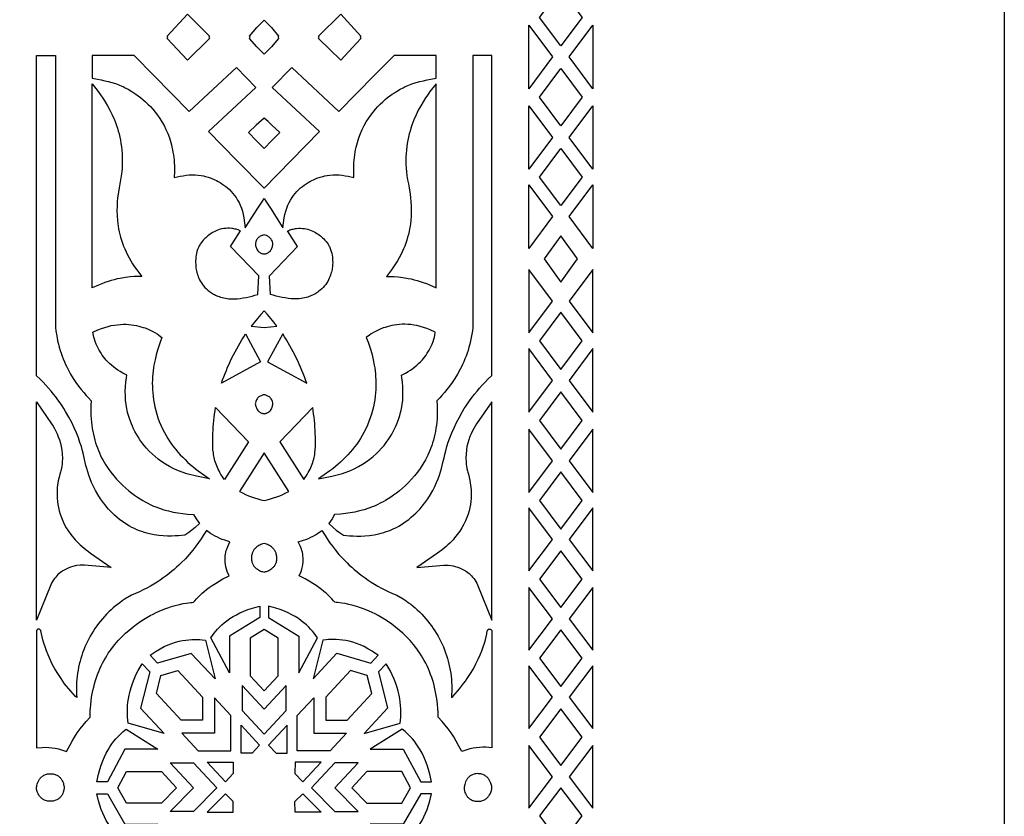
# Model space of a CAD drawing. Extents: x -350 to 350, y -275 to 275.
# Drawn here: x 230 to 350, y -131 to -34 of the extents above; entities that cross this region are included whole.
import ezdxf

# ---------------------------------------------------------------- set-up
doc = ezdxf.new("R2010")
doc.units = 0
doc.layers.add('LAYER_1', color=18, linetype='CONTINUOUS')

msp = doc.modelspace()

# ---------------------------------------------------------------- linework, layer by layer
at = {"layer": 'LAYER_1'}
for points in [[(350, 275), (350, -275), (-350, -275), (-350, 275)], [(293.48, -34), (296.08, -30.52), (298.68, -34), (296.08, -37.48)], [(253.29, -36.41), (253.37, -36.55), (250.69, -39.2), (248.22, -36.55), (248.3, -36.41), (248.22, -36.27), (250.69, -33.62), (253.37, -36.27)], [(261.7, -36.41), (261.77, -36.55), (260.9, -37.58), (260.45, -38.02), (260, -38.47), (259.55, -38.02), (259.1, -37.58), (258.23, -36.55), (258.3, -36.41), (258.23, -36.27), (259.1, -35.25), (259.55, -34.8), (260, -34.35), (260.45, -34.8), (260.9, -35.25), (261.77, -36.27)], [(271.7, -36.41), (271.78, -36.55), (269.31, -39.2), (266.63, -36.55), (266.71, -36.41), (266.63, -36.27), (269.31, -33.62), (271.78, -36.27)], [(292.17, -42.67), (292.17, -34.95), (295.06, -38.81)], [(299.99, -34.95), (299.99, -42.67), (297.11, -38.81)], [(234.62, -38.62), (234.62, -71.23), (234.64, -71.69), (234.69, -72.11), (234.75, -72.54), (234.82, -72.95), (234.9, -73.35), (235, -73.74), (235.1, -74.12), (235.21, -74.49), (235.32, -74.85), (235.45, -75.2), (235.58, -75.54), (235.72, -75.87), (235.86, -76.19), (236.01, -76.5), (236.16, -76.8), (236.47, -77.37), (236.8, -77.9), (237.12, -78.39), (237.45, -78.84), (237.77, -79.26), (238.08, -79.63), (238.38, -79.97), (238.65, -80.26), (238.98, -80.61), (238.95, -81.17), (238.94, -81.6), (238.94, -82.02), (238.95, -82.43), (238.98, -82.83), (239.01, -83.22), (239.05, -83.6), (239.11, -83.98), (239.17, -84.34), (239.24, -84.7), (239.33, -85.05), (239.42, -85.39), (239.51, -85.72), (239.62, -86.04), (239.73, -86.36), (239.85, -86.67), (239.98, -86.97), (240.11, -87.26), (240.25, -87.54), (240.4, -87.82), (240.7, -88.35), (241.03, -88.85), (241.36, -89.32), (241.71, -89.76), (242.07, -90.17), (242.44, -90.56), (242.81, -90.92), (243.18, -91.25), (243.55, -91.56), (243.91, -91.85), (244.26, -92.1), (244.6, -92.34), (244.93, -92.55), (245.24, -92.74), (245.53, -92.9), (245.79, -93.05), (246.24, -93.27), (246.57, -93.42), (246.73, -93.49), (247.27, -93.69), (247.82, -93.87), (248.39, -94.02), (248.95, -94.15), (249.53, -94.25), (250.11, -94.34), (250.69, -94.4), (251.42, -94.45), (251.75, -94.96), (252.14, -95.54), (251.62, -96.04), (251.23, -96.36), (250.83, -96.65), (250.36, -96.96), (249.61, -97.04), (249.2, -97.06), (248.74, -97.08), (248.26, -97.08), (247.74, -97.05), (247.2, -97), (246.64, -96.91), (246.05, -96.79), (245.76, -96.72), (245.46, -96.63), (245.15, -96.53), (244.85, -96.42), (244.54, -96.3), (244.24, -96.16), (243.93, -96.01), (243.63, -95.85), (243.32, -95.67), (243.02, -95.48), (242.71, -95.27), (242.41, -95.04), (242.12, -94.8), (241.83, -94.54), (241.57, -94.29), (241.32, -94.04), (241.09, -93.79), (240.87, -93.54), (240.66, -93.29), (240.46, -93.03), (240.1, -92.53), (239.78, -92.03), (239.5, -91.53), (239.25, -91.05), (239.03, -90.57), (238.85, -90.12), (238.69, -89.67), (238.55, -89.25), (238.44, -88.85), (238.34, -88.48), (238.26, -88.13), (238.13, -87.55), (238.03, -87.14), (237.92, -86.69), (237.78, -86.2), (237.61, -85.68), (237.42, -85.12), (237.19, -84.52), (236.92, -83.91), (236.61, -83.26), (236.27, -82.6), (235.87, -81.92), (235.66, -81.57), (235.44, -81.23), (235.2, -80.87), (234.94, -80.52), (234.68, -80.16), (234.4, -79.81), (234.11, -79.45), (233.8, -79.09), (233.48, -78.73), (233.14, -78.37), (232.78, -78.01), (232.33, -77.57), (232.33, -38.62)], [(275.81, -38.62), (273.4, -41.07), (269.1, -45.46), (263.36, -40.09), (261, -42.51), (266.74, -47.88), (263.31, -51.4), (260, -54.77), (256.69, -51.4), (253.26, -47.88), (259, -42.51), (256.64, -40.09), (250.9, -45.46), (246.6, -41.07), (244.19, -38.62), (239.08, -38.62), (239.08, -41.4), (239.74, -41.52), (240.17, -41.6), (240.62, -41.7), (241.06, -41.81), (241.5, -41.93), (241.93, -42.06), (242.33, -42.21), (242.71, -42.36), (242.85, -42.42), (243.1, -42.55), (243.46, -42.74), (243.91, -43.01), (244.16, -43.17), (244.42, -43.34), (244.7, -43.54), (244.98, -43.76), (245.27, -44), (245.57, -44.26), (245.87, -44.55), (246.17, -44.85), (246.46, -45.18), (246.76, -45.53), (247.04, -45.9), (247.32, -46.3), (247.58, -46.72), (247.83, -47.16), (248.07, -47.64), (248.28, -48.13), (248.48, -48.66), (248.65, -49.21), (248.73, -49.5), (248.8, -49.79), (248.87, -50.09), (248.92, -50.4), (248.97, -50.71), (249.01, -51.03), (249.05, -51.36), (249.07, -51.7), (249.09, -52.05), (249.1, -52.4), (249.1, -52.76), (249.07, -53.49), (249.79, -53.32), (250.16, -53.25), (250.52, -53.2), (250.89, -53.16), (251.26, -53.14), (251.62, -53.14), (251.99, -53.17), (252.35, -53.21), (252.62, -53.27), (252.87, -53.33), (253.2, -53.43), (253.57, -53.56), (253.99, -53.74), (254.2, -53.84), (254.42, -53.96), (254.65, -54.09), (254.88, -54.23), (255.11, -54.39), (255.34, -54.56), (255.56, -54.74), (255.78, -54.95), (256, -55.16), (256.21, -55.4), (256.41, -55.65), (256.6, -55.92), (256.78, -56.21), (256.95, -56.52), (257.1, -56.84), (257.24, -57.19), (257.36, -57.57), (257.46, -57.96), (257.55, -58.38), (257.71, -59.58), (259.23, -57.2), (259.8, -56.33), (260, -56.02), (260.2, -56.33), (260.77, -57.2), (262.29, -59.58), (262.46, -58.38), (262.54, -57.96), (262.64, -57.57), (262.76, -57.19), (262.9, -56.84), (263.05, -56.52), (263.22, -56.21), (263.4, -55.92), (263.59, -55.65), (263.79, -55.4), (264, -55.16), (264.22, -54.95), (264.44, -54.74), (264.67, -54.56), (264.89, -54.39), (265.12, -54.23), (265.35, -54.09), (265.58, -53.96), (265.8, -53.84), (266.02, -53.74), (266.43, -53.56), (266.81, -53.43), (267.13, -53.33), (267.38, -53.27), (267.66, -53.21), (268.01, -53.17), (268.38, -53.14), (268.74, -53.14), (269.11, -53.16), (269.48, -53.19), (269.84, -53.25), (270.21, -53.32), (270.93, -53.49), (270.91, -52.76), (270.9, -52.4), (270.91, -52.04), (270.93, -51.7), (270.95, -51.36), (270.99, -51.03), (271.03, -50.71), (271.08, -50.4), (271.13, -50.09), (271.2, -49.79), (271.27, -49.5), (271.35, -49.21), (271.52, -48.66), (271.72, -48.13), (271.93, -47.64), (272.17, -47.16), (272.42, -46.72), (272.68, -46.3), (272.96, -45.9), (273.25, -45.53), (273.54, -45.18), (273.83, -44.85), (274.13, -44.54), (274.43, -44.26), (274.73, -44), (275.02, -43.76), (275.3, -43.54), (275.58, -43.34), (275.84, -43.16), (276.09, -43), (276.54, -42.74), (276.9, -42.55), (277.16, -42.42), (277.29, -42.36), (277.67, -42.2), (278.08, -42.06), (278.5, -41.93), (278.94, -41.81), (279.38, -41.7), (279.83, -41.6), (280.26, -41.51), (280.92, -41.4), (280.92, -38.62)], [(285.38, -38.62), (285.38, -71.23), (285.36, -71.69), (285.32, -72.11), (285.25, -72.53), (285.18, -72.94), (285.1, -73.35), (285.01, -73.74), (284.91, -74.12), (284.8, -74.49), (284.68, -74.85), (284.55, -75.2), (284.42, -75.54), (284.29, -75.87), (284.14, -76.19), (284, -76.5), (283.84, -76.79), (283.53, -77.37), (283.21, -77.9), (282.88, -78.39), (282.55, -78.84), (282.23, -79.25), (281.92, -79.63), (281.63, -79.96), (281.35, -80.26), (281.02, -80.61), (281.05, -81.17), (281.06, -81.6), (281.06, -82.02), (281.05, -82.42), (281.03, -82.83), (281, -83.22), (280.95, -83.6), (280.9, -83.97), (280.83, -84.34), (280.76, -84.7), (280.68, -85.05), (280.59, -85.39), (280.49, -85.72), (280.39, -86.04), (280.27, -86.36), (280.15, -86.66), (280.02, -86.96), (279.89, -87.25), (279.75, -87.54), (279.61, -87.81), (279.3, -88.34), (278.98, -88.84), (278.64, -89.31), (278.29, -89.76), (277.93, -90.17), (277.57, -90.56), (277.2, -90.92), (276.83, -91.25), (276.46, -91.56), (276.1, -91.84), (275.75, -92.1), (275.4, -92.34), (275.08, -92.55), (274.77, -92.74), (274.48, -92.9), (274.21, -93.04), (273.76, -93.27), (273.44, -93.42), (273.27, -93.49), (272.73, -93.69), (272.18, -93.87), (271.62, -94.02), (271.05, -94.15), (270.48, -94.25), (269.9, -94.33), (269.31, -94.4), (268.58, -94.45), (268.26, -94.96), (267.86, -95.54), (268.39, -96.04), (268.77, -96.36), (269.18, -96.65), (269.65, -96.95), (270.4, -97.04), (270.81, -97.06), (271.26, -97.08), (271.75, -97.07), (272.26, -97.05), (272.81, -97), (273.37, -96.91), (273.95, -96.79), (274.25, -96.71), (274.55, -96.63), (274.85, -96.53), (275.16, -96.42), (275.46, -96.3), (275.77, -96.16), (276.08, -96.01), (276.38, -95.85), (276.69, -95.67), (276.99, -95.48), (277.29, -95.27), (277.59, -95.04), (277.89, -94.79), (278.18, -94.53), (278.44, -94.29), (278.68, -94.04), (278.92, -93.79), (279.14, -93.54), (279.34, -93.28), (279.54, -93.03), (279.9, -92.53), (280.23, -92.03), (280.51, -91.53), (280.76, -91.05), (280.97, -90.57), (281.16, -90.11), (281.32, -89.67), (281.45, -89.25), (281.57, -88.85), (281.66, -88.48), (281.75, -88.13), (281.88, -87.55), (281.97, -87.14), (282.09, -86.69), (282.23, -86.2), (282.39, -85.67), (282.59, -85.11), (282.82, -84.52), (283.09, -83.9), (283.39, -83.26), (283.74, -82.6), (284.13, -81.92), (284.34, -81.57), (284.57, -81.22), (284.81, -80.87), (285.06, -80.52), (285.33, -80.16), (285.6, -79.8), (285.9, -79.44), (286.21, -79.08), (286.53, -78.72), (286.87, -78.36), (287.22, -78.01), (287.68, -77.56), (287.68, -38.62)], [(296.08, -40.22), (298.68, -43.7), (296.08, -47.18), (293.48, -43.7)], [(245.13, -65.5), (244.19, -65.51), (243.71, -65.55), (243.13, -65.62), (242.48, -65.74), (242.13, -65.81), (241.78, -65.9), (241.41, -66), (241.03, -66.12), (240.65, -66.24), (240.26, -66.39), (239.87, -66.55), (239.08, -66.9), (239.08, -42.07), (239.83, -43.03), (240.1, -43.4), (240.38, -43.81), (240.67, -44.26), (240.96, -44.75), (241.25, -45.28), (241.53, -45.86), (241.8, -46.47), (241.92, -46.79), (242.04, -47.13), (242.16, -47.47), (242.26, -47.82), (242.36, -48.18), (242.45, -48.55), (242.53, -48.93), (242.6, -49.33), (242.65, -49.73), (242.7, -50.13), (242.73, -50.55), (242.76, -50.98), (242.76, -51.42), (242.76, -51.86), (242.73, -52.32), (242.7, -52.78), (242.64, -53.28), (242.56, -53.76), (242.47, -54.24), (242.37, -54.71), (242.25, -55.48), (242.19, -55.93), (242.15, -56.42), (242.12, -56.95), (242.11, -57.52), (242.13, -58.11), (242.17, -58.74), (242.21, -59.06), (242.26, -59.39), (242.31, -59.72), (242.38, -60.06), (242.46, -60.4), (242.55, -60.74), (242.65, -61.09), (242.77, -61.45), (242.9, -61.8), (243.05, -62.16), (243.21, -62.52), (243.38, -62.89), (243.58, -63.25), (243.79, -63.62), (244.01, -63.98), (244.26, -64.35), (244.53, -64.71)], [(274.87, -65.5), (275.81, -65.51), (276.29, -65.55), (276.87, -65.62), (277.52, -65.74), (277.87, -65.81), (278.23, -65.9), (278.6, -66), (278.97, -66.11), (279.36, -66.24), (279.74, -66.38), (280.13, -66.54), (280.92, -66.9), (280.92, -42.07), (280.17, -43.03), (279.9, -43.4), (279.62, -43.8), (279.33, -44.25), (279.04, -44.75), (278.75, -45.28), (278.47, -45.85), (278.2, -46.47), (278.08, -46.79), (277.96, -47.12), (277.85, -47.47), (277.74, -47.82), (277.64, -48.18), (277.55, -48.55), (277.48, -48.93), (277.41, -49.32), (277.35, -49.72), (277.3, -50.13), (277.27, -50.55), (277.25, -50.98), (277.24, -51.42), (277.25, -51.86), (277.27, -52.32), (277.31, -52.78), (277.37, -53.27), (277.45, -53.76), (277.54, -54.24), (277.63, -54.71), (277.76, -55.48), (277.81, -55.93), (277.86, -56.42), (277.89, -56.95), (277.89, -57.52), (277.88, -58.11), (277.83, -58.74), (277.79, -59.06), (277.75, -59.38), (277.69, -59.72), (277.62, -60.05), (277.54, -60.4), (277.45, -60.74), (277.35, -61.09), (277.23, -61.44), (277.1, -61.8), (276.96, -62.16), (276.8, -62.52), (276.62, -62.88), (276.43, -63.25), (276.22, -63.61), (275.99, -63.98), (275.74, -64.35), (275.48, -64.71)], [(292.17, -52.46), (292.17, -44.74), (295.06, -48.6)], [(299.99, -44.74), (299.99, -52.46), (297.11, -48.6)], [(260, -46.24), (259.04, -47.12), (258.09, -48), (259.04, -48.98), (259.52, -49.46), (260, -49.95), (260.96, -48.98), (261.91, -48), (260.96, -47.12), (260.49, -46.68)], [(296.08, -49.93), (298.68, -53.41), (296.08, -56.89), (293.48, -53.41)], [(295.06, -58.23), (292.17, -62.09), (292.17, -54.37)], [(299.99, -54.37), (299.99, -62.09), (297.11, -58.23)], [(259.24, -67.68), (259.34, -65.42), (255.92, -61.88), (257.15, -59.95), (257.01, -59.9), (256.86, -59.85), (256.73, -59.81), (256.59, -59.77), (256.46, -59.74), (256.32, -59.71), (256.19, -59.69), (256.06, -59.67), (255.81, -59.65), (255.57, -59.65), (255.33, -59.66), (255.1, -59.68), (254.88, -59.72), (254.67, -59.77), (254.47, -59.83), (254.27, -59.9), (254.09, -59.98), (253.91, -60.07), (253.74, -60.16), (253.58, -60.26), (253.43, -60.36), (253.28, -60.47), (253.15, -60.57), (253.02, -60.68), (252.91, -60.79), (252.8, -60.89), (252.61, -61.09), (252.46, -61.27), (252.34, -61.41), (252.23, -61.57), (252.17, -61.67), (252.11, -61.78), (252.06, -61.89), (252.01, -62), (251.92, -62.22), (251.84, -62.45), (251.78, -62.68), (251.74, -62.92), (251.7, -63.16), (251.68, -63.4), (251.67, -63.6), (251.67, -63.8), (251.68, -64.04), (251.7, -64.32), (251.72, -64.48), (251.75, -64.64), (251.78, -64.81), (251.82, -64.99), (251.87, -65.17), (251.93, -65.35), (252, -65.54), (252.07, -65.72), (252.16, -65.91), (252.27, -66.1), (252.38, -66.29), (252.51, -66.48), (252.65, -66.66), (252.81, -66.84), (252.98, -67.01), (253.17, -67.18), (253.38, -67.34), (253.48, -67.42), (253.6, -67.49), (253.72, -67.57), (253.84, -67.64), (253.97, -67.71), (254.1, -67.77), (254.24, -67.84), (254.39, -67.9), (254.53, -67.95), (254.69, -68.01), (254.89, -68.07), (255.1, -68.12), (255.3, -68.16), (255.51, -68.19), (255.73, -68.21), (255.94, -68.23), (256.15, -68.24), (256.36, -68.24), (256.73, -68.21), (257.09, -68.17), (257.46, -68.11), (257.82, -68.05), (258.18, -67.97), (258.54, -67.89), (258.89, -67.79)], [(260.76, -67.68), (260.66, -65.42), (264.08, -61.88), (262.86, -59.95), (263, -59.9), (263.14, -59.85), (263.28, -59.81), (263.41, -59.77), (263.55, -59.74), (263.68, -59.71), (263.81, -59.69), (263.94, -59.67), (264.19, -59.65), (264.43, -59.65), (264.67, -59.66), (264.9, -59.68), (265.12, -59.72), (265.33, -59.77), (265.53, -59.83), (265.73, -59.9), (265.91, -59.98), (266.09, -60.07), (266.26, -60.16), (266.42, -60.26), (266.58, -60.36), (266.72, -60.47), (266.85, -60.57), (266.98, -60.68), (267.1, -60.79), (267.21, -60.89), (267.39, -61.09), (267.55, -61.26), (267.66, -61.41), (267.77, -61.57), (267.83, -61.67), (267.89, -61.78), (267.95, -61.88), (268, -61.99), (268.08, -62.22), (268.16, -62.45), (268.22, -62.68), (268.27, -62.92), (268.3, -63.16), (268.33, -63.4), (268.33, -63.6), (268.34, -63.79), (268.33, -64.04), (268.3, -64.32), (268.28, -64.48), (268.26, -64.64), (268.22, -64.81), (268.18, -64.98), (268.13, -65.16), (268.08, -65.35), (268.01, -65.54), (267.93, -65.72), (267.84, -65.91), (267.74, -66.1), (267.62, -66.29), (267.5, -66.48), (267.35, -66.66), (267.2, -66.84), (267.02, -67.01), (266.83, -67.18), (266.63, -67.34), (266.52, -67.42), (266.4, -67.49), (266.29, -67.57), (266.16, -67.64), (266.03, -67.71), (265.9, -67.77), (265.76, -67.83), (265.62, -67.89), (265.47, -67.95), (265.32, -68.01), (265.11, -68.07), (264.91, -68.12), (264.7, -68.16), (264.49, -68.19), (264.28, -68.21), (264.07, -68.23), (263.85, -68.24), (263.64, -68.24), (263.28, -68.21), (262.91, -68.17), (262.55, -68.11), (262.19, -68.05), (261.83, -67.97), (261.47, -67.89), (261.11, -67.79)], [(260, -60.45), (259.87, -60.48), (259.79, -60.51), (259.71, -60.54), (259.63, -60.57), (259.54, -60.62), (259.46, -60.67), (259.37, -60.73), (259.29, -60.8), (259.21, -60.88), (259.14, -60.97), (259.08, -61.07), (259.03, -61.18), (258.98, -61.3), (258.95, -61.44), (258.94, -61.59), (258.94, -61.65), (258.97, -61.79), (258.99, -61.87), (259.02, -61.97), (259.06, -62.07), (259.11, -62.17), (259.17, -62.27), (259.24, -62.37), (259.33, -62.47), (259.38, -62.52), (259.43, -62.56), (259.49, -62.6), (259.55, -62.63), (259.61, -62.67), (259.68, -62.7), (259.75, -62.72), (259.83, -62.74), (259.91, -62.76), (260, -62.77), (260.09, -62.76), (260.17, -62.74), (260.25, -62.72), (260.32, -62.7), (260.39, -62.67), (260.45, -62.63), (260.52, -62.6), (260.57, -62.56), (260.67, -62.47), (260.76, -62.37), (260.83, -62.27), (260.89, -62.17), (260.94, -62.07), (260.98, -61.97), (261.01, -61.87), (261.03, -61.79), (261.06, -61.65), (261.06, -61.59), (261.05, -61.44), (261.02, -61.3), (260.98, -61.18), (260.92, -61.07), (260.86, -60.97), (260.79, -60.88), (260.71, -60.8), (260.63, -60.73), (260.55, -60.67), (260.46, -60.62), (260.38, -60.57), (260.29, -60.54), (260.13, -60.48)], [(294.06, -63.37), (296.08, -66.18), (298.1, -63.37), (296.08, -60.56)], [(295.06, -68.5), (292.17, -64.64), (292.17, -72.36)], [(299.99, -72.36), (299.99, -64.64), (297.11, -68.5)], [(260, -69.7), (259.6, -70.14), (259.2, -70.6), (258.82, -71.06), (258.44, -71.53), (260, -71.72), (261.56, -71.53), (261.19, -71.06), (260.8, -70.6), (260.41, -70.14)], [(296.08, -76.8), (298.68, -73.32), (296.08, -69.84), (293.48, -73.32)], [(253.38, -90.12), (251.78, -89.8), (251.44, -89.72), (251.11, -89.64), (250.78, -89.55), (250.47, -89.45), (250.17, -89.35), (249.58, -89.13), (249.03, -88.88), (248.51, -88.62), (248.03, -88.34), (247.57, -88.04), (247.14, -87.73), (246.75, -87.41), (246.38, -87.08), (246.03, -86.74), (245.72, -86.4), (245.42, -86.05), (245.15, -85.71), (244.91, -85.36), (244.69, -85.02), (244.48, -84.68), (244.3, -84.35), (244.14, -84.03), (243.99, -83.72), (243.87, -83.42), (243.66, -82.88), (243.51, -82.41), (243.4, -82.03), (243.34, -81.76), (243.31, -81.62), (243.22, -81.09), (243.16, -80.55), (243.13, -80), (243.12, -79.46), (243.14, -78.92), (243.19, -78.37), (243.25, -77.84), (243.3, -77.51), (243.14, -77.43), (242.81, -77.26), (242.5, -77.08), (242.21, -76.89), (241.93, -76.69), (241.68, -76.5), (241.44, -76.29), (241.21, -76.09), (241, -75.88), (240.81, -75.68), (240.63, -75.47), (240.46, -75.26), (240.31, -75.06), (240.17, -74.85), (239.93, -74.46), (239.74, -74.08), (239.58, -73.73), (239.46, -73.4), (239.37, -73.12), (239.31, -72.87), (239.26, -72.68), (239.18, -72.26), (239.8, -71.99), (240.22, -71.83), (240.63, -71.69), (241.03, -71.58), (241.42, -71.48), (241.8, -71.41), (242.17, -71.37), (242.53, -71.33), (242.88, -71.32), (243.23, -71.32), (243.56, -71.34), (243.88, -71.37), (244.18, -71.42), (244.48, -71.47), (244.76, -71.54), (245.03, -71.61), (245.29, -71.69), (245.54, -71.77), (245.98, -71.95), (246.38, -72.14), (246.71, -72.32), (246.98, -72.49), (247.2, -72.63), (247.58, -72.91), (247.36, -73.5), (247.2, -73.96), (247.04, -74.47), (246.88, -75.03), (246.74, -75.63), (246.61, -76.29), (246.56, -76.62), (246.51, -76.98), (246.47, -77.34), (246.44, -77.7), (246.42, -78.08), (246.41, -78.47), (246.42, -78.86), (246.43, -79.26), (246.46, -79.67), (246.5, -80.08), (246.56, -80.5), (246.63, -80.93), (246.72, -81.36), (246.83, -81.79), (246.95, -82.23), (247.09, -82.68), (247.26, -83.13), (247.44, -83.58), (247.65, -84.03), (247.88, -84.49), (248.08, -84.85), (248.29, -85.2), (248.51, -85.55), (248.75, -85.89), (249, -86.22), (249.26, -86.55), (249.53, -86.87), (249.81, -87.18), (250.1, -87.48), (250.4, -87.78), (250.7, -88.07), (251.02, -88.35), (251.34, -88.62), (251.67, -88.88), (252, -89.13)], [(266.63, -90.12), (268.23, -89.8), (268.57, -89.72), (268.9, -89.64), (269.22, -89.55), (269.53, -89.45), (269.84, -89.35), (270.42, -89.12), (270.97, -88.88), (271.49, -88.62), (271.98, -88.33), (272.43, -88.04), (272.86, -87.73), (273.26, -87.41), (273.63, -87.08), (273.97, -86.74), (274.29, -86.4), (274.58, -86.05), (274.85, -85.7), (275.1, -85.36), (275.32, -85.02), (275.52, -84.68), (275.7, -84.35), (275.87, -84.03), (276.01, -83.72), (276.14, -83.42), (276.35, -82.88), (276.5, -82.41), (276.6, -82.03), (276.67, -81.76), (276.7, -81.62), (276.79, -81.08), (276.85, -80.54), (276.88, -80), (276.88, -79.46), (276.86, -78.91), (276.82, -78.37), (276.75, -77.83), (276.7, -77.51), (276.86, -77.43), (277.19, -77.26), (277.5, -77.07), (277.79, -76.88), (278.07, -76.69), (278.33, -76.49), (278.57, -76.29), (278.79, -76.09), (279, -75.88), (279.2, -75.68), (279.38, -75.47), (279.54, -75.26), (279.69, -75.06), (279.83, -74.85), (280.07, -74.46), (280.27, -74.08), (280.42, -73.72), (280.54, -73.4), (280.63, -73.11), (280.7, -72.87), (280.74, -72.68), (280.82, -72.26), (280.2, -71.99), (279.79, -71.82), (279.38, -71.69), (278.98, -71.57), (278.59, -71.48), (278.21, -71.41), (277.83, -71.36), (277.47, -71.33), (277.12, -71.32), (276.78, -71.32), (276.45, -71.34), (276.13, -71.37), (275.82, -71.42), (275.52, -71.47), (275.24, -71.54), (274.97, -71.61), (274.71, -71.69), (274.47, -71.77), (274.02, -71.95), (273.63, -72.14), (273.29, -72.32), (273.02, -72.49), (272.81, -72.63), (272.42, -72.91), (272.65, -73.5), (272.81, -73.96), (272.97, -74.47), (273.12, -75.02), (273.27, -75.63), (273.39, -76.28), (273.45, -76.62), (273.49, -76.97), (273.53, -77.33), (273.56, -77.7), (273.58, -78.08), (273.59, -78.47), (273.59, -78.86), (273.57, -79.26), (273.55, -79.67), (273.5, -80.08), (273.45, -80.5), (273.37, -80.93), (273.29, -81.36), (273.18, -81.79), (273.05, -82.23), (272.91, -82.68), (272.75, -83.13), (272.56, -83.58), (272.36, -84.03), (272.13, -84.49), (271.93, -84.85), (271.72, -85.2), (271.5, -85.55), (271.26, -85.89), (271.01, -86.22), (270.75, -86.55), (270.48, -86.87), (270.2, -87.18), (269.91, -87.48), (269.61, -87.78), (269.3, -88.07), (268.99, -88.34), (268.67, -88.61), (268.34, -88.88), (268, -89.13)], [(257.74, -72.5), (259.58, -75.9), (254.83, -78.48), (254.96, -78.09), (255.11, -77.7), (255.25, -77.31), (255.41, -76.92), (255.57, -76.54), (255.74, -76.16), (255.91, -75.78), (256.09, -75.4), (256.28, -75.03), (256.47, -74.66), (256.67, -74.29), (256.87, -73.92), (257.08, -73.56), (257.3, -73.2), (257.52, -72.85)], [(262.26, -72.5), (260.43, -75.9), (265.18, -78.48), (265.04, -78.09), (264.9, -77.69), (264.75, -77.31), (264.59, -76.92), (264.43, -76.54), (264.27, -76.15), (264.09, -75.78), (263.91, -75.4), (263.72, -75.03), (263.53, -74.65), (263.33, -74.29), (263.13, -73.92), (262.92, -73.56), (262.71, -73.2), (262.49, -72.85)], [(292.17, -74.28), (292.17, -81.99), (295.06, -78.14)], [(299.99, -82), (299.99, -74.28), (297.1, -78.14)], [(260, -79.88), (259.87, -79.91), (259.79, -79.94), (259.71, -79.96), (259.63, -80), (259.54, -80.04), (259.45, -80.1), (259.37, -80.15), (259.29, -80.22), (259.21, -80.3), (259.14, -80.39), (259.08, -80.49), (259.02, -80.6), (258.98, -80.72), (258.95, -80.86), (258.93, -81.01), (258.94, -81.07), (258.96, -81.21), (258.98, -81.29), (259.02, -81.39), (259.06, -81.49), (259.11, -81.59), (259.17, -81.69), (259.24, -81.8), (259.33, -81.89), (259.38, -81.94), (259.43, -81.98), (259.49, -82.02), (259.55, -82.05), (259.61, -82.09), (259.68, -82.12), (259.76, -82.14), (259.83, -82.16), (259.92, -82.18), (260, -82.19), (260.09, -82.18), (260.17, -82.16), (260.25, -82.14), (260.32, -82.12), (260.39, -82.09), (260.46, -82.05), (260.52, -82.02), (260.57, -81.98), (260.68, -81.89), (260.76, -81.8), (260.84, -81.69), (260.9, -81.59), (260.95, -81.49), (260.99, -81.39), (261.02, -81.29), (261.04, -81.21), (261.07, -81.07), (261.07, -81.01), (261.06, -80.86), (261.03, -80.72), (260.98, -80.6), (260.93, -80.49), (260.87, -80.39), (260.79, -80.3), (260.72, -80.22), (260.64, -80.15), (260.55, -80.1), (260.46, -80.04), (260.38, -80), (260.29, -79.96), (260.14, -79.91)], [(296.08, -86.51), (298.68, -83.03), (296.08, -79.55), (293.48, -83.03)], [(241.42, -100.89), (238.15, -100.62), (237.96, -100.61), (237.77, -100.61), (237.63, -100.62), (237.25, -100.67), (237.02, -100.71), (236.76, -100.78), (236.47, -100.87), (236.16, -100.98), (235.85, -101.13), (235.7, -101.21), (235.54, -101.3), (235.39, -101.4), (235.23, -101.51), (235.08, -101.63), (234.94, -101.76), (234.79, -101.9), (234.66, -102.06), (234.52, -102.22), (234.39, -102.4), (234.27, -102.59), (234.16, -102.8), (234.05, -103.02), (232.31, -107.28), (232.31, -80.74), (234.17, -83.44), (234.34, -83.7), (234.51, -83.99), (234.67, -84.3), (234.83, -84.63), (234.98, -84.99), (235.12, -85.37), (235.24, -85.77), (235.34, -86.19), (235.41, -86.63), (235.46, -87.1), (235.47, -87.58), (235.45, -88.07), (235.43, -88.33), (235.39, -88.59), (235.35, -88.86), (235.29, -89.14), (235.24, -89.3), (235.16, -89.55), (235.07, -89.9), (234.98, -90.34), (234.9, -90.87), (234.86, -91.16), (234.84, -91.47), (234.83, -91.79), (234.83, -92.13), (234.85, -92.48), (234.88, -92.85), (234.93, -93.22), (235, -93.61), (235.09, -94), (235.2, -94.4), (235.35, -94.81), (235.52, -95.22), (235.71, -95.63), (235.95, -96.05), (236.21, -96.47), (236.51, -96.89), (236.67, -97.1), (236.85, -97.31), (237.03, -97.52), (237.23, -97.72), (237.43, -97.93), (237.65, -98.14), (237.88, -98.34), (238.12, -98.55), (238.37, -98.75), (238.63, -98.96), (238.91, -99.16)], [(278.59, -100.89), (281.86, -100.62), (282.05, -100.61), (282.23, -100.61), (282.38, -100.62), (282.75, -100.67), (282.98, -100.71), (283.25, -100.78), (283.54, -100.87), (283.84, -100.98), (284.16, -101.13), (284.31, -101.21), (284.47, -101.3), (284.62, -101.4), (284.77, -101.51), (284.92, -101.63), (285.07, -101.76), (285.21, -101.9), (285.35, -102.05), (285.49, -102.22), (285.61, -102.4), (285.74, -102.59), (285.85, -102.8), (285.96, -103.02), (287.7, -107.28), (287.69, -80.74), (285.83, -83.43), (285.67, -83.7), (285.5, -83.98), (285.33, -84.29), (285.18, -84.63), (285.02, -84.98), (284.89, -85.36), (284.77, -85.76), (284.67, -86.19), (284.59, -86.63), (284.55, -87.09), (284.53, -87.58), (284.55, -88.07), (284.58, -88.33), (284.61, -88.59), (284.66, -88.86), (284.72, -89.14), (284.77, -89.3), (284.84, -89.55), (284.93, -89.89), (285.03, -90.33), (285.11, -90.87), (285.14, -91.15), (285.16, -91.46), (285.18, -91.79), (285.18, -92.13), (285.16, -92.48), (285.13, -92.85), (285.08, -93.22), (285.01, -93.61), (284.92, -94), (284.8, -94.4), (284.66, -94.81), (284.49, -95.22), (284.29, -95.63), (284.06, -96.05), (283.8, -96.47), (283.49, -96.89), (283.33, -97.09), (283.16, -97.3), (282.97, -97.51), (282.78, -97.72), (282.57, -97.93), (282.36, -98.13), (282.13, -98.34), (281.89, -98.55), (281.64, -98.75), (281.37, -98.95), (281.1, -99.15)], [(254.1, -81.44), (258.1, -85.62), (255.19, -90.2), (255.03, -89.99), (254.89, -89.78), (254.75, -89.57), (254.63, -89.36), (254.52, -89.15), (254.42, -88.95), (254.32, -88.74), (254.24, -88.53), (254.16, -88.33), (254.09, -88.13), (254.03, -87.93), (253.98, -87.73), (253.93, -87.53), (253.89, -87.34), (253.86, -87.15), (253.83, -86.96), (253.78, -86.59), (253.76, -86.24), (253.75, -85.91), (253.75, -85.6), (253.76, -85.04), (253.78, -84.59), (253.8, -84.2), (253.82, -83.8), (253.85, -83.41), (253.89, -83.01), (253.93, -82.62), (253.98, -82.23), (254.04, -81.83)], [(265.91, -81.44), (261.91, -85.62), (264.82, -90.2), (264.97, -89.99), (265.12, -89.78), (265.25, -89.57), (265.37, -89.36), (265.49, -89.15), (265.59, -88.95), (265.68, -88.74), (265.77, -88.53), (265.85, -88.33), (265.91, -88.13), (265.97, -87.92), (266.03, -87.73), (266.07, -87.53), (266.11, -87.34), (266.15, -87.15), (266.18, -86.96), (266.22, -86.59), (266.25, -86.24), (266.26, -85.91), (266.26, -85.6), (266.24, -85.04), (266.22, -84.59), (266.21, -84.19), (266.18, -83.8), (266.15, -83.4), (266.11, -83.01), (266.07, -82.62), (266.02, -82.22), (265.97, -81.83)], [(292.17, -84.06), (292.17, -91.78), (295.06, -87.92)], [(299.99, -91.78), (299.99, -84.06), (297.1, -87.92)], [(260, -86.94), (257.01, -91.64), (257.37, -91.83), (257.73, -92), (258.09, -92.16), (258.46, -92.3), (258.84, -92.43), (259.23, -92.55), (259.61, -92.65), (260, -92.74), (260.39, -92.65), (260.78, -92.55), (261.16, -92.43), (261.54, -92.3), (261.91, -92.16), (262.28, -92), (262.64, -91.83), (262.99, -91.64)], [(293.48, -92.74), (296.08, -96.22), (298.68, -92.74), (296.08, -89.26)], [(292.17, -101.28), (295.05, -97.47), (292.17, -93.65)], [(297.1, -97.47), (299.99, -101.28), (299.99, -93.65)], [(241.39, -106.04), (241.12, -106.3), (240.85, -106.57), (240.59, -106.84), (240.35, -107.12), (240.11, -107.41), (239.88, -107.7), (239.65, -108), (239.44, -108.3), (239.24, -108.61), (239.04, -108.93), (238.86, -109.24), (238.68, -109.57), (238.51, -109.9), (238.36, -110.23), (238.21, -110.56), (238.07, -110.91), (237.94, -111.25), (237.82, -111.6), (237.71, -111.95), (237.62, -112.3), (237.53, -112.66), (237.45, -113.02), (237.38, -113.38), (237.32, -113.74), (237.27, -114.11), (237.24, -114.48), (237.21, -114.85), (237.19, -115.22), (237.19, -115.59), (237.19, -115.97), (237.21, -116.34), (237.24, -116.72), (237.08, -116.56), (236.79, -116.25), (236.51, -115.95), (236.24, -115.64), (235.99, -115.33), (235.75, -115.02), (235.52, -114.71), (235.31, -114.41), (234.91, -113.8), (234.56, -113.21), (234.25, -112.63), (233.97, -112.07), (233.74, -111.53), (233.54, -111.02), (233.37, -110.54), (233.22, -110.09), (233.11, -109.68), (233.01, -109.31), (232.94, -108.96), (232.86, -108.61), (232.85, -108.55), (232.82, -108.5), (232.79, -108.46), (232.75, -108.43), (232.71, -108.41), (232.66, -108.39), (232.61, -108.39), (232.56, -108.39), (232.51, -108.4), (232.47, -108.41), (232.42, -108.44), (232.39, -108.47), (232.35, -108.51), (232.33, -108.55), (232.31, -108.6), (232.31, -108.66), (232.33, -122.82), (233.03, -122.77), (233.42, -122.76), (233.82, -122.77), (234.21, -122.81), (234.61, -122.87), (234.99, -122.96), (235.37, -123.06), (235.98, -123.27), (236.36, -122.53), (236.65, -122.01), (236.96, -121.51), (237.28, -121.01), (237.63, -120.53), (237.99, -120.06), (238.37, -119.61), (238.84, -119.09), (238.85, -118.5), (238.86, -118.38), (238.87, -118.24), (238.88, -118.03), (238.92, -117.57), (238.97, -117.12), (239.03, -116.68), (239.1, -116.25), (239.19, -115.84), (239.28, -115.43), (239.39, -115.04), (239.5, -114.65), (239.62, -114.27), (239.75, -113.91), (239.89, -113.55), (240.04, -113.21), (240.19, -112.87), (240.36, -112.54), (240.52, -112.23), (240.7, -111.92), (240.88, -111.62), (241.06, -111.33), (241.26, -111.05), (241.45, -110.78), (241.85, -110.25), (242.27, -109.77), (242.7, -109.31), (243.14, -108.89), (243.58, -108.5), (244.02, -108.14), (244.46, -107.81), (244.89, -107.5), (245.32, -107.22), (245.73, -106.97), (246.13, -106.75), (246.51, -106.55), (246.87, -106.37), (247.52, -106.08), (248.04, -105.87), (248.41, -105.74), (248.6, -105.68), (249.19, -105.51), (249.71, -105.38), (250.16, -105.28), (250.54, -105.22), (251.08, -105.15), (251.24, -105.13), (251.41, -105.1), (251.57, -104.94), (251.77, -104.72), (252.07, -104.41), (252.26, -104.23), (252.48, -104.02), (252.73, -103.81), (253.01, -103.57), (253.33, -103.33), (253.69, -103.08), (254.08, -102.82), (254.52, -102.56), (254.99, -102.29), (255.74, -101.91), (255.51, -101.37), (255.41, -101.08), (255.34, -100.8), (255.29, -100.52), (255.26, -100.25), (255.25, -99.99), (255.26, -99.74), (255.28, -99.49), (255.31, -99.26), (255.35, -99.04), (255.4, -98.84), (255.46, -98.65), (255.59, -98.32), (255.84, -97.77), (255.22, -97.58), (254.92, -97.47), (254.62, -97.35), (254.33, -97.22), (254.04, -97.08), (253.76, -96.92), (253.49, -96.75), (252.98, -96.4), (252.6, -97.02), (252.34, -97.42), (252.04, -97.85), (251.7, -98.31), (251.32, -98.8), (250.9, -99.3), (250.44, -99.82), (249.92, -100.34), (249.65, -100.6), (249.36, -100.87), (249.06, -101.13), (248.75, -101.39), (248.42, -101.65), (248.08, -101.91), (247.73, -102.17), (247.36, -102.42), (246.98, -102.67), (246.59, -102.92), (246.18, -103.16), (245.75, -103.39), (245.31, -103.62), (244.85, -103.84), (244.38, -104.05), (243.87, -104.26), (243.12, -104.72), (242.75, -104.95), (242.44, -105.17), (242.16, -105.38), (241.9, -105.59), (241.64, -105.81)], [(278.62, -106.04), (278.89, -106.3), (279.16, -106.57), (279.41, -106.84), (279.66, -107.12), (279.9, -107.41), (280.13, -107.7), (280.35, -108), (280.57, -108.3), (280.77, -108.61), (280.96, -108.92), (281.15, -109.24), (281.33, -109.57), (281.49, -109.89), (281.65, -110.23), (281.8, -110.56), (281.94, -110.9), (282.07, -111.25), (282.18, -111.59), (282.29, -111.95), (282.39, -112.3), (282.48, -112.66), (282.56, -113.02), (282.63, -113.38), (282.69, -113.74), (282.73, -114.11), (282.77, -114.48), (282.8, -114.85), (282.82, -115.22), (282.82, -115.59), (282.82, -115.96), (282.8, -116.34), (282.77, -116.71), (282.93, -116.56), (283.22, -116.25), (283.5, -115.94), (283.77, -115.63), (284.02, -115.32), (284.26, -115.01), (284.49, -114.71), (284.7, -114.4), (285.1, -113.8), (285.45, -113.2), (285.76, -112.62), (286.03, -112.06), (286.27, -111.53), (286.47, -111.02), (286.64, -110.53), (286.78, -110.09), (286.9, -109.68), (286.99, -109.31), (287.07, -108.96), (287.14, -108.6), (287.16, -108.55), (287.19, -108.5), (287.22, -108.46), (287.26, -108.43), (287.3, -108.41), (287.35, -108.39), (287.4, -108.38), (287.45, -108.38), (287.49, -108.39), (287.54, -108.41), (287.58, -108.43), (287.62, -108.46), (287.65, -108.5), (287.68, -108.55), (287.69, -108.6), (287.7, -108.66), (287.68, -122.82), (286.98, -122.76), (286.58, -122.76), (286.19, -122.77), (285.79, -122.81), (285.4, -122.87), (285.02, -122.95), (284.64, -123.06), (284.03, -123.27), (283.65, -122.52), (283.36, -122.01), (283.05, -121.5), (282.73, -121.01), (282.38, -120.53), (282.02, -120.06), (281.64, -119.6), (281.17, -119.09), (281.15, -118.5), (281.15, -118.38), (281.14, -118.24), (281.13, -118.03), (281.09, -117.57), (281.04, -117.12), (280.98, -116.68), (280.9, -116.25), (280.82, -115.83), (280.73, -115.43), (280.62, -115.03), (280.51, -114.65), (280.39, -114.27), (280.25, -113.91), (280.12, -113.55), (279.97, -113.2), (279.81, -112.87), (279.65, -112.54), (279.48, -112.22), (279.31, -111.92), (279.13, -111.62), (278.94, -111.33), (278.75, -111.04), (278.56, -110.77), (278.15, -110.25), (277.74, -109.77), (277.31, -109.31), (276.87, -108.89), (276.43, -108.5), (275.99, -108.14), (275.55, -107.8), (275.11, -107.5), (274.69, -107.22), (274.27, -106.97), (273.87, -106.74), (273.49, -106.54), (273.13, -106.37), (272.49, -106.08), (271.97, -105.87), (271.6, -105.74), (271.41, -105.68), (270.82, -105.51), (270.29, -105.38), (269.84, -105.28), (269.47, -105.22), (268.93, -105.15), (268.76, -105.13), (268.6, -105.1), (268.43, -104.94), (268.23, -104.72), (267.94, -104.41), (267.75, -104.23), (267.53, -104.02), (267.28, -103.81), (266.99, -103.57), (266.67, -103.33), (266.32, -103.08), (265.92, -102.82), (265.49, -102.56), (265.01, -102.29), (264.26, -101.91), (264.49, -101.37), (264.59, -101.08), (264.67, -100.79), (264.72, -100.52), (264.75, -100.25), (264.76, -99.99), (264.75, -99.73), (264.73, -99.49), (264.7, -99.26), (264.65, -99.04), (264.6, -98.84), (264.55, -98.65), (264.42, -98.32), (264.16, -97.77), (264.78, -97.58), (265.08, -97.47), (265.38, -97.35), (265.68, -97.22), (265.96, -97.08), (266.24, -96.92), (266.51, -96.75), (267.03, -96.4), (267.41, -97.02), (267.67, -97.42), (267.97, -97.85), (268.3, -98.31), (268.68, -98.8), (269.1, -99.3), (269.57, -99.81), (270.08, -100.34), (270.36, -100.6), (270.65, -100.87), (270.95, -101.13), (271.26, -101.39), (271.58, -101.65), (271.92, -101.91), (272.28, -102.17), (272.64, -102.42), (273.03, -102.67), (273.42, -102.91), (273.83, -103.15), (274.26, -103.39), (274.7, -103.62), (275.15, -103.84), (275.63, -104.05), (276.13, -104.26), (276.89, -104.71), (277.26, -104.95), (277.57, -105.17), (277.84, -105.37), (278.11, -105.59), (278.37, -105.81)], [(260, -97.98), (259.82, -98.02), (259.72, -98.06), (259.6, -98.1), (259.48, -98.16), (259.35, -98.22), (259.23, -98.3), (259.1, -98.39), (258.98, -98.49), (258.87, -98.61), (258.81, -98.67), (258.76, -98.74), (258.72, -98.81), (258.67, -98.89), (258.63, -98.97), (258.59, -99.06), (258.56, -99.15), (258.53, -99.25), (258.5, -99.35), (258.48, -99.45), (258.47, -99.56), (258.46, -99.68), (258.46, -99.8), (258.47, -99.91), (258.48, -100.02), (258.5, -100.13), (258.52, -100.23), (258.55, -100.32), (258.58, -100.41), (258.62, -100.49), (258.66, -100.57), (258.71, -100.65), (258.76, -100.72), (258.81, -100.79), (258.87, -100.85), (258.93, -100.91), (259.05, -101.02), (259.18, -101.11), (259.32, -101.19), (259.45, -101.26), (259.58, -101.32), (259.7, -101.37), (259.81, -101.4), (260, -101.45), (260.09, -101.43), (260.19, -101.4), (260.31, -101.37), (260.43, -101.32), (260.56, -101.26), (260.69, -101.19), (260.82, -101.11), (260.95, -101.02), (261.08, -100.91), (261.14, -100.85), (261.19, -100.79), (261.25, -100.72), (261.3, -100.65), (261.34, -100.57), (261.39, -100.49), (261.43, -100.41), (261.46, -100.32), (261.49, -100.23), (261.51, -100.13), (261.53, -100.02), (261.54, -99.91), (261.55, -99.8), (261.54, -99.68), (261.54, -99.56), (261.52, -99.45), (261.5, -99.35), (261.48, -99.25), (261.45, -99.15), (261.42, -99.06), (261.38, -98.97), (261.34, -98.89), (261.29, -98.81), (261.24, -98.74), (261.19, -98.67), (261.14, -98.61), (261.02, -98.49), (260.9, -98.39), (260.78, -98.3), (260.65, -98.22), (260.53, -98.16), (260.4, -98.1), (260.29, -98.06), (260.18, -98.02)], [(296.08, -98.86), (293.48, -102.3), (296.08, -105.75), (298.68, -102.31)], [(292.17, -103.33), (292.17, -110.96), (295.05, -107.14)], [(299.99, -110.96), (299.99, -103.33), (297.1, -107.14)], [(258.04, -106.01), (258.58, -105.84), (258.86, -105.76), (259.47, -105.61), (259.47, -106.97), (255.79, -109.26), (255.79, -113.69), (253.51, -109.43), (253.93, -108.87), (254.12, -108.63), (254.35, -108.39), (254.59, -108.14), (254.86, -107.88), (255.16, -107.62), (255.48, -107.36), (255.84, -107.11), (256.22, -106.86), (256.63, -106.63), (257.07, -106.4), (257.54, -106.2)], [(261.96, -106.01), (261.43, -105.84), (261.15, -105.76), (260.54, -105.61), (260.54, -106.97), (264.22, -109.26), (264.22, -113.69), (266.5, -109.43), (266.08, -108.87), (265.88, -108.63), (265.66, -108.39), (265.42, -108.13), (265.15, -107.88), (264.85, -107.62), (264.52, -107.36), (264.17, -107.11), (263.79, -106.86), (263.38, -106.63), (262.94, -106.4), (262.47, -106.2)], [(260, -108.43), (258.29, -109.49), (258.29, -114.07), (260, -115.91), (261.71, -114.07), (261.71, -109.49)], [(296.08, -108.47), (293.48, -111.91), (296.08, -115.35), (298.68, -111.91)], [(248.79, -110.13), (249.23, -109.98), (249.67, -109.87), (250.08, -109.78), (250.48, -109.71), (250.86, -109.67), (251.22, -109.64), (251.56, -109.63), (251.88, -109.64), (252.18, -109.66), (252.45, -109.68), (252.87, -109.74), (254.04, -114.45), (251.15, -111.34), (247.05, -112.52), (246.15, -111.55), (246.64, -111.22), (246.89, -111.06), (247.38, -110.77), (247.86, -110.52), (248.33, -110.31)], [(271.22, -110.13), (270.77, -109.98), (270.34, -109.87), (269.93, -109.78), (269.53, -109.71), (269.15, -109.67), (268.78, -109.64), (268.44, -109.63), (268.12, -109.64), (267.83, -109.66), (267.56, -109.68), (267.14, -109.74), (265.97, -114.45), (268.86, -111.33), (272.96, -112.52), (273.86, -111.55), (273.36, -111.22), (273.12, -111.06), (272.63, -110.77), (272.15, -110.52), (271.68, -110.31)], [(243.47, -119.82), (243.4, -119.1), (243.38, -118.78), (243.38, -118.44), (243.38, -118.08), (243.41, -117.69), (243.45, -117.28), (243.51, -116.85), (243.59, -116.41), (243.7, -115.95), (243.83, -115.47), (244, -114.98), (244.19, -114.47), (244.42, -113.96), (244.69, -113.43), (245.17, -112.59), (246.09, -113.59), (244.99, -118.01), (247.84, -121.08)], [(252.52, -119.47), (249.9, -119.47), (246.9, -116.23), (247.46, -114.01), (249.52, -113.41), (252.52, -116.65)], [(267.49, -119.47), (270.1, -119.47), (273.11, -116.23), (272.55, -114.01), (270.49, -113.41), (267.49, -116.65)], [(276.54, -119.82), (276.61, -119.1), (276.63, -118.78), (276.63, -118.44), (276.62, -118.07), (276.6, -117.69), (276.56, -117.28), (276.5, -116.85), (276.42, -116.41), (276.31, -115.94), (276.17, -115.47), (276.01, -114.98), (275.81, -114.47), (275.58, -113.96), (275.32, -113.43), (274.84, -112.59), (273.92, -113.59), (275.02, -118.01), (272.17, -121.08)], [(292.17, -112.85), (292.17, -120.49), (295.05, -116.67)], [(299.99, -120.49), (299.99, -112.85), (297.1, -116.67)], [(260, -118.13), (257.32, -115.23), (257.32, -118.29), (260, -121.18), (262.69, -118.29), (262.69, -115.23)], [(255.97, -118.89), (253.97, -116.73), (253.97, -121.04), (249.98, -121.04), (251.98, -123.2), (255.97, -123.2)], [(264.03, -118.89), (266.04, -116.73), (266.04, -121.04), (270.03, -121.04), (268.03, -123.2), (264.04, -123.2)], [(296.08, -118.07), (293.48, -121.51), (296.08, -124.95), (298.68, -121.51)], [(241.03, -123.08), (241.26, -122.7), (241.5, -122.35), (241.74, -122.03), (241.98, -121.74), (242.21, -121.48), (242.44, -121.24), (242.66, -121.03), (242.87, -120.84), (243.21, -120.55), (247.09, -122.97), (243.08, -122.97), (240.96, -126.94), (239.65, -126.94), (239.85, -126.03), (240.01, -125.45), (240.19, -124.91), (240.38, -124.41), (240.58, -123.93), (240.8, -123.49)], [(258.54, -123.47), (257.2, -123.47), (257.2, -120.06), (259.45, -122.48)], [(261.47, -123.47), (262.81, -123.47), (262.81, -120.06), (260.55, -122.48)], [(278.98, -123.08), (278.75, -122.7), (278.51, -122.35), (278.27, -122.03), (278.03, -121.74), (277.8, -121.47), (277.57, -121.24), (277.35, -121.02), (277.14, -120.84), (276.8, -120.55), (272.91, -122.97), (276.92, -122.97), (279.05, -126.94), (280.36, -126.94), (280.16, -126.02), (280, -125.45), (279.82, -124.91), (279.63, -124.4), (279.42, -123.93), (279.21, -123.49)], [(292.17, -122.53), (292.17, -130.16), (295.05, -126.35)], [(299.99, -130.16), (299.99, -122.53), (297.1, -126.35)], [(251.42, -127.7), (248.59, -124.65), (251.42, -124.65), (254.25, -127.7), (251.42, -130.55), (248.59, -130.55)], [(253.09, -124.55), (256.25, -124.55), (256.25, -125.94), (255.31, -126.95)], [(266.92, -124.55), (263.76, -124.55), (263.75, -125.94), (264.69, -126.95)], [(265.76, -127.7), (265.76, -127.7), (268.59, -130.55), (271.42, -130.55), (268.59, -127.7), (268.59, -127.7), (268.59, -127.7), (271.42, -124.65), (268.59, -124.65), (265.76, -127.7)], [(270.65, -127.7), (270.65, -127.7), (272.5, -129.57), (276.74, -129.57), (277.81, -127.7), (277.81, -127.7), (277.81, -127.7), (276.74, -125.7), (272.5, -125.7), (270.65, -127.7)], [(232.31, -127.7), (232.33, -127.6), (232.35, -127.5), (232.37, -127.39), (232.41, -127.25), (232.46, -127.1), (232.53, -126.95), (232.61, -126.79), (232.66, -126.71), (232.71, -126.63), (232.77, -126.55), (232.83, -126.48), (232.9, -126.4), (232.97, -126.33), (233.05, -126.27), (233.14, -126.21), (233.23, -126.16), (233.33, -126.11), (233.44, -126.06), (233.55, -126.03), (233.67, -126), (233.8, -125.98), (233.93, -125.97), (234.08, -125.97), (234.22, -125.98), (234.35, -125.99), (234.47, -126.02), (234.58, -126.05), (234.69, -126.09), (234.79, -126.13), (234.88, -126.19), (234.97, -126.24), (235.05, -126.3), (235.13, -126.37), (235.19, -126.44), (235.26, -126.51), (235.31, -126.58), (235.37, -126.66), (235.41, -126.74), (235.46, -126.82), (235.53, -126.97), (235.59, -127.12), (235.63, -127.27), (235.66, -127.4), (235.69, -127.6), (235.69, -127.7), (235.68, -127.79), (235.67, -127.87), (235.65, -127.98), (235.62, -128.1), (235.58, -128.23), (235.52, -128.38), (235.45, -128.52), (235.4, -128.6), (235.36, -128.67), (235.3, -128.74), (235.25, -128.81), (235.18, -128.88), (235.12, -128.94), (235.04, -129), (234.96, -129.06), (234.87, -129.11), (234.78, -129.16), (234.68, -129.2), (234.57, -129.24), (234.46, -129.27), (234.34, -129.29), (234.21, -129.31), (234.07, -129.32), (233.92, -129.32), (233.79, -129.31), (233.66, -129.29), (233.54, -129.26), (233.43, -129.23), (233.32, -129.19), (233.22, -129.14), (233.13, -129.09), (233.04, -129.03), (232.96, -128.97), (232.89, -128.91), (232.82, -128.84), (232.76, -128.77), (232.7, -128.7), (232.65, -128.63), (232.6, -128.55), (232.52, -128.4), (232.45, -128.25), (232.4, -128.12), (232.36, -127.99), (232.32, -127.79)], [(242.2, -127.7), (243.27, -125.7), (247.51, -125.7), (249.36, -127.7), (247.51, -129.57), (243.27, -129.57)], [(284.32, -127.7), (284.31, -127.7), (284.32, -127.79), (284.33, -127.88), (284.35, -127.98), (284.38, -128.1), (284.42, -128.24), (284.48, -128.38), (284.55, -128.53), (284.6, -128.6), (284.64, -128.67), (284.7, -128.74), (284.75, -128.81), (284.82, -128.88), (284.88, -128.94), (284.96, -129.01), (285.04, -129.06), (285.13, -129.12), (285.22, -129.16), (285.32, -129.21), (285.43, -129.24), (285.54, -129.27), (285.66, -129.3), (285.79, -129.31), (285.93, -129.32), (286.08, -129.32), (286.21, -129.31), (286.34, -129.29), (286.46, -129.26), (286.57, -129.23), (286.68, -129.19), (286.78, -129.15), (286.87, -129.09), (286.96, -129.04), (287.04, -128.98), (287.11, -128.91), (287.18, -128.85), (287.24, -128.77), (287.3, -128.7), (287.35, -128.63), (287.4, -128.55), (287.48, -128.4), (287.55, -128.26), (287.6, -128.12), (287.64, -127.99), (287.68, -127.8), (287.69, -127.7), (287.69, -127.7), (287.7, -127.69), (287.69, -127.59), (287.67, -127.5), (287.65, -127.38), (287.61, -127.25), (287.56, -127.1), (287.49, -126.94), (287.41, -126.78), (287.36, -126.7), (287.31, -126.62), (287.25, -126.55), (287.19, -126.47), (287.12, -126.4), (287.05, -126.33), (286.97, -126.27), (286.88, -126.21), (286.79, -126.15), (286.69, -126.1), (286.58, -126.06), (286.47, -126.02), (286.35, -126), (286.22, -125.98), (286.08, -125.97), (285.94, -125.96), (285.8, -125.97), (285.67, -125.99), (285.55, -126.01), (285.44, -126.05), (285.33, -126.09), (285.23, -126.13), (285.14, -126.18), (285.05, -126.24), (284.97, -126.3), (284.89, -126.37), (284.82, -126.44), (284.76, -126.51), (284.7, -126.58), (284.65, -126.66), (284.6, -126.74), (284.56, -126.81), (284.49, -126.97), (284.43, -127.12), (284.39, -127.27), (284.36, -127.4), (284.33, -127.6), (284.32, -127.69)], [(296.08, -127.67), (293.48, -131.11), (296.08, -134.55), (298.68, -131.11)], [(241.98, -133.27), (241.74, -133), (241.5, -132.7), (241.26, -132.37), (241.03, -132.02), (240.8, -131.64), (240.58, -131.22), (240.38, -130.78), (240.19, -130.31), (240.01, -129.8), (239.85, -129.26), (239.65, -128.41), (240.96, -128.41), (243.08, -132.12), (247.09, -132.12), (243.21, -134.39), (242.87, -134.12), (242.66, -133.94), (242.44, -133.74), (242.21, -133.52)], [(253.09, -130.64), (256.25, -130.64), (256.25, -129.34), (255.31, -128.4)], [(266.92, -130.64), (263.76, -130.64), (263.75, -129.34), (264.69, -128.4)], [(278.03, -133.28), (278.27, -133), (278.51, -132.7), (278.75, -132.38), (278.98, -132.02), (279.21, -131.64), (279.42, -131.22), (279.63, -130.78), (279.82, -130.31), (280, -129.8), (280.16, -129.27), (280.36, -128.41), (279.05, -128.41), (276.92, -132.12), (272.91, -132.12), (276.8, -134.39), (277.14, -134.12), (277.35, -133.94), (277.57, -133.75), (277.8, -133.52)]]:
    msp.add_lwpolyline(points, close=True, dxfattribs=at)

doc.saveas('drawing.dxf')
